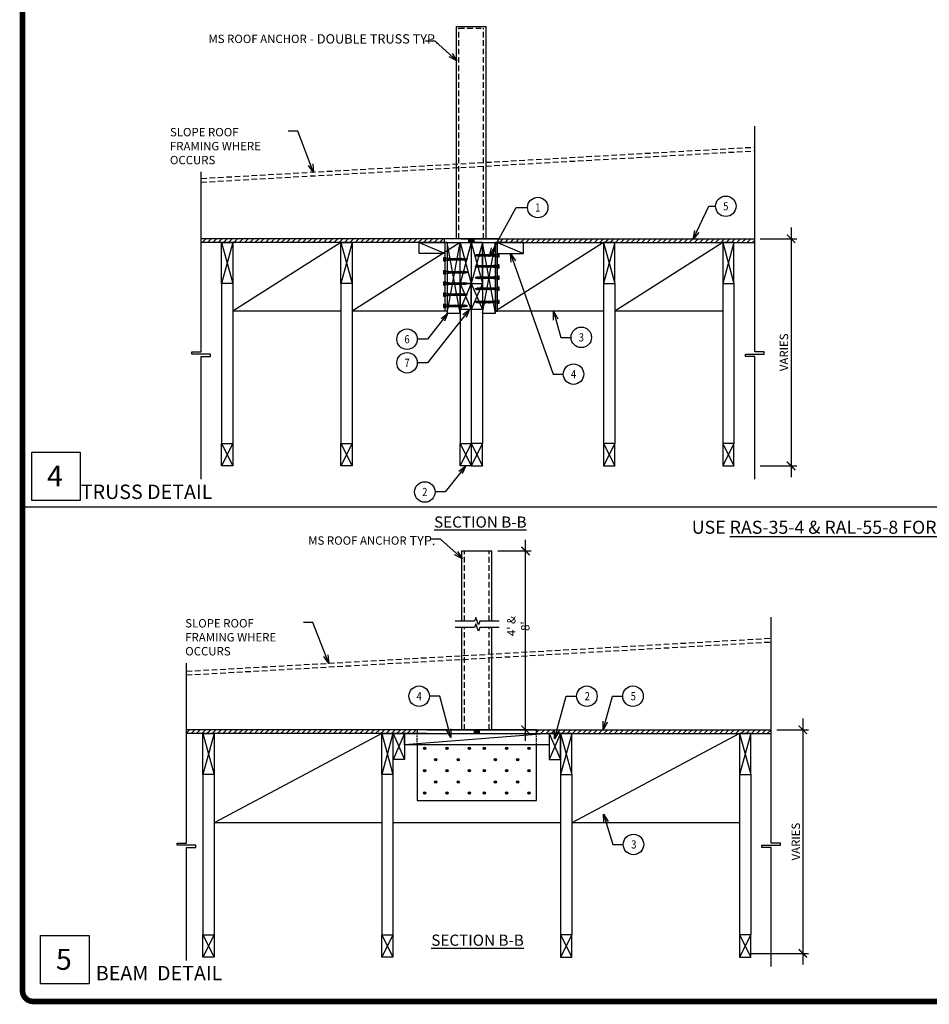
# Model space of a CAD drawing. Units: inches. Extents: x -539 to -167, y 1228 to 1499.
# Drawn here: x -539 to -417, y 1228 to 1360 of the extents above; entities that cross this region are included whole.
import ezdxf
from ezdxf.enums import TextEntityAlignment as Align

# ---------------------------------------------------------------- set-up
doc = ezdxf.new("R2010")
doc.units = ezdxf.units.IN
doc.header["$LTSCALE"] = 6
doc.header["$MEASUREMENT"] = 0
doc.header["$PDMODE"] = 3
doc.linetypes.add('HIDDEN2', pattern=[0.1875, 0.125, -0.0625])
doc.layers.get('0').update_dxf_attribs({"true_color": 0x000000})
doc.layers.get('DEFPOINTS').update_dxf_attribs({"true_color": 0x000000})
for name, color, linetype, true_color in [('ARCO-ANNOTATIONS', 7, 'Continuous', 0x000000), ('S-ANNO', 7, 'Continuous', 0x000000), ('S-ANNO-BREK', 7, 'Continuous', 0x000000), ('S-ANNO-LEDR', 7, 'Continuous', 0x000000), ('S-DIMS', 7, 'Continuous', 0x000000), ('S-HIDN', 7, 'HIDDEN2', 0x000000), ('S-STEL', 7, 'Continuous', 0x000000), ('S-STL', 7, 'Continuous', 0x000000), ('S-TBLK', 7, 'Continuous', 0x000000), ('S-TXTM', 7, 'Continuous', 0x000000), ('S-TXTS', 7, 'Continuous', 0x000000), ('S-WD', 7, 'Continuous', 0x000000), ('S-WOOD', 7, 'Continuous', 0x000000), ('S-WOOD-HTCH', 7, 'Continuous', 0x000000), ('TBLK_TEXT', 7, 'Continuous', 0x000000)]:
    doc.layers.add(name, color=color, linetype=linetype, true_color=true_color)
doc.layers.add('Guide 1', color=7, linetype='Continuous', true_color=0x000000, plot=False)
doc.styles.add('Arial', font='swisscl.ttf')
doc.styles.add('LCE', font='arial.ttf', dxfattribs={"width": 0.85, "height": 1.125})
doc.styles.add('Legend', font='calibri.ttf')
doc.styles.add('UNL - Dwg Text', font='arial.ttf', dxfattribs={"height": 0.09375})
doc.dimstyles.new('ARROW', dxfattribs={"dimscale": 12, "dimtxt": 0.09375, "dimasz": 0.09375, "dimexe": 0.0625, "dimexo": 0.0625, "dimgap": 0.03125, "dimtad": 1, "dimdec": 4, "dimzin": 3, "dimdsep": 46, "dimlunit": 4, "dimtxsty": 'LCE', "dimblk": 'ARCHTICK', "dimcen": 0.09375, "dimclrd": 256, "dimclre": 256, "dimclrt": 256, "dimadec": 0, "dimazin": 0, "dimtfac": 1, "dimtdec": 4, "dimtofl": 0, "dimtmove": 0, "dimatfit": 3, "dimldrblk": 'OPEN30', "dimfxl": 0.1875, "dimtolj": 1, "dimtzin": 3, "dimarcsym": 0})
doc.dimstyles.new('D12', dxfattribs={"dimscale": 12, "dimtxt": 1.125, "dimasz": 0.09375, "dimexe": 0.0625, "dimexo": 0.0625, "dimgap": 0.03125, "dimtad": 1, "dimdec": 4, "dimzin": 3, "dimdsep": 46, "dimlunit": 4, "dimtxsty": 'LCE', "dimblk": 'ARCHTICK', "dimcen": 0.09375, "dimdle": 0.125, "dimclrd": 256, "dimclre": 256, "dimclrt": 256, "dimadec": 1, "dimazin": 0, "dimtfac": 1, "dimtdec": 4, "dimtofl": 0, "dimtmove": 0, "dimatfit": 0, "dimldrblk": 'OPEN30', "dimfxl": 0.1875, "dimfrac": 1, "dimtolj": 1, "dimtzin": 3, "dimarcsym": 0})

# ---------------------------------------------------------------- blocks, each defined once
blk = doc.blocks.new('wndw')
at = {"layer": 'S-TBLK', "const_width": 0.0625}
blk.add_lwpolyline([(0, 0.122), (0, 22.389, -0.414214), (0.122, 22.511), (30.769, 22.511, -0.414214), (30.892, 22.389), (30.892, 0.122, -0.414214), (30.769, 0), (0.122, 0, -0.414214)], format="xyb", close=True, dxfattribs=at)
blk = doc.blocks.new('_ArchTick')
at = {"color": 0, "linetype": 'ByBlock', "const_width": 0.15}
blk.add_lwpolyline([(-0.5, -0.5), (0.5, 0.5)], dxfattribs=at)
blk = doc.blocks.new('_Open30')
for p, q in [((-1, 0.27), (0, 0)), ((0, 0), (-1, -0.27)), ((0, 0), (-1, 0))]:
    blk.add_line(p, q)
blk = doc.blocks.new('*D181')
at = {"layer": 'DEFPOINTS', "color": 0, "transparency": 16777216}
for p in [(-439.94, 1330.76), (-439.94, 1300.26), (-435.06, 1300.26)]:
    blk.add_point(p, dxfattribs=at)
at = {"layer": 'S-DIMS', "lineweight": -2, "transparency": 16777216}
for p, q in [((-435.06, 1332.26), (-435.06, 1298.76)), ((-439.19, 1330.76), (-434.31, 1330.76)), ((-439.19, 1300.26), (-434.31, 1300.26))]:
    blk.add_line(p, q, dxfattribs=at)
at = {"layer": 'S-DIMS', "lineweight": -2, "transparency": 16777216, "xscale": 1.125, "yscale": 1.125, "zscale": 1.125}
for p, rotation in [((-435.06, 1330.76), 90), ((-435.06, 1300.26), 270)]:
    blk.add_blockref('_ArchTick', p, dxfattribs=dict(at, rotation=rotation))
at = {"layer": 'S-DIMS', "transparency": 16777216, "insert": (-436.02, 1315.51), "char_height": 1.125, "attachment_point": 5, "rotation": 90, "style": 'LCE'}
blk.add_mtext('\\A1;VARIES', dxfattribs=at)
blk = doc.blocks.new('2X6')
for p, q in [((0, 0), (1.5, -5.5)), ((1.5, 0), (0, -5.5))]:
    blk.add_line(p, q)
at = {"flags": 128}
blk.add_lwpolyline([(0, 0), (1.5, 0), (1.5, -5.5), (0, -5.5)], close=True, dxfattribs=at)
blk = doc.blocks.new('section-truss-blkg')
for p, q in [((-1.5, -27), (0, -30)), ((0, -27), (-1.5, -30))]:
    blk.add_line(p, q)
at = {"layer": 'S-WD', "flags": 128}
blk.add_lwpolyline([(-1.5, -27), (0, -27), (0, -30), (-1.5, -30)], close=True, dxfattribs=at)
at = {"layer": 'S-WOOD'}
for p, q in [((-1.5, -5.5), (-1.5, -27)), ((0, -5.5), (0, -27))]:
    blk.add_line(p, q, dxfattribs=at)
at = {"layer": 'S-WD'}
blk.add_blockref('2X6', (-1.5, 0), dxfattribs=at)
blk = doc.blocks.new('SDS_25X3-f')
for p, q in [((-3.24, 0.16), (-3.24, -0.16)), ((-3.22, 0.22), (-3.05, 0.22)), ((-3.22, 0.11), (-3.05, 0.11)), ((-3.05, 0.26), (-3.05, -0.26)), ((-3.05, 0.26), (-3, 0.26)), ((-3, 0.26), (-3, -0.26)), ((-2.71, 0.13), (-2.5, 0.13)), ((-2.71, 0.13), (-2.71, -0.13)), ((-2.71, 0.1), (-2.5, 0.1)), ((-2.71, 0.05), (-2.5, 0.05)), ((-2.5, 0.13), (-2.5, -0.12)), ((-2.5, 0.12), (-2.46, 0.09)), ((-2.47, 0.09), (-1.95, 0.09)), ((-2.47, 0.09), (-1.95, 0.09)), ((-2.02, 0.09), (-1.95, 0.09)), ((-2.02, 0.09), (-1.95, 0.09)), ((-2.02, 0.09), (-1.95, 0.09)), ((-2.02, 0.09), (-1.95, 0.09)), ((-1.98, -0.09), (-2, 0)), ((-1.95, 0.09), (-1.94, 0.12)), ((-1.95, 0.09), (-1.94, 0.12)), ((-1.9, -0.12), (-1.95, 0.09)), ((-1.9, -0.12), (-1.95, 0.09)), ((-1.94, 0.12), (-1.9, -0.12)), ((-1.94, 0.12), (-1.9, -0.12)), ((-1.92, 0.09), (-1.94, 0.12)), ((-1.92, 0.09), (-1.94, 0.12)), ((-1.88, -0.09), (-1.92, 0.09)), ((-1.88, -0.09), (-1.92, 0.09)), ((-1.92, 0.09), (-1.85, 0.09)), ((-1.92, 0.09), (-1.85, 0.09)), ((-1.92, 0.09), (-1.85, 0.09)), ((-1.92, 0.09), (-1.85, 0.09)), ((-1.92, 0.09), (-1.85, 0.09)), ((-1.92, 0.09), (-1.85, 0.09)), ((-1.92, 0.09), (-1.85, 0.09)), ((-1.85, 0.09), (-1.84, 0.12)), ((-1.85, 0.09), (-1.84, 0.12)), ((-1.85, 0.09), (-1.84, 0.12)), ((-1.8, -0.12), (-1.85, 0.09)), ((-1.8, -0.12), (-1.85, 0.09)), ((-1.8, -0.12), (-1.85, 0.09)), ((-1.82, 0.09), (-1.84, 0.12)), ((-1.82, 0.09), (-1.84, 0.12)), ((-1.82, 0.09), (-1.84, 0.12)), ((-1.84, 0.12), (-1.8, -0.12)), ((-1.84, 0.12), (-1.8, -0.12)), ((-1.84, 0.12), (-1.8, -0.12)), ((-1.78, -0.09), (-1.82, 0.09)), ((-1.78, -0.09), (-1.82, 0.09)), ((-1.78, -0.09), (-1.82, 0.09)), ((-1.82, 0.09), (-1.75, 0.09)), ((-1.82, 0.09), (-1.75, 0.09)), ((-1.82, 0.09), (-1.75, 0.09)), ((-1.82, 0.09), (-1.75, 0.09)), ((-1.82, 0.09), (-1.75, 0.09)), ((-1.75, 0.09), (-1.74, 0.12)), ((-1.75, 0.09), (-1.74, 0.12)), ((-1.75, 0.09), (-1.74, 0.12)), ((-1.7, -0.12), (-1.75, 0.09)), ((-1.7, -0.12), (-1.75, 0.09)), ((-1.7, -0.12), (-1.75, 0.09)), ((-1.74, 0.12), (-1.7, -0.12)), ((-1.74, 0.12), (-1.7, -0.12)), ((-1.74, 0.12), (-1.7, -0.12)), ((-1.72, 0.09), (-1.74, 0.12)), ((-1.72, 0.09), (-1.74, 0.12)), ((-1.72, 0.09), (-1.74, 0.12)), ((-1.68, -0.09), (-1.72, 0.09)), ((-1.68, -0.09), (-1.72, 0.09)), ((-1.68, -0.09), (-1.72, 0.09)), ((-1.72, 0.09), (-1.65, 0.09)), ((-1.72, 0.09), (-1.65, 0.09)), ((-1.72, 0.09), (-1.65, 0.09)), ((-1.72, 0.09), (-1.65, 0.09)), ((-1.72, 0.09), (-1.65, 0.09)), ((-1.72, 0.09), (-1.65, 0.09)), ((-1.72, 0.09), (-1.65, 0.09)), ((-1.72, 0.09), (-1.65, 0.09)), ((-1.65, 0.09), (-1.64, 0.12)), ((-1.65, 0.09), (-1.64, 0.12)), ((-1.65, 0.09), (-1.64, 0.12)), ((-1.65, 0.09), (-1.64, 0.12)), ((-1.6, -0.12), (-1.65, 0.09)), ((-1.6, -0.12), (-1.65, 0.09)), ((-1.6, -0.12), (-1.65, 0.09)), ((-1.6, -0.12), (-1.65, 0.09)), ((-1.62, 0.09), (-1.64, 0.12)), ((-1.62, 0.09), (-1.64, 0.12)), ((-1.62, 0.09), (-1.64, 0.12)), ((-1.62, 0.09), (-1.64, 0.12)), ((-1.64, 0.12), (-1.6, -0.12)), ((-1.64, 0.12), (-1.6, -0.12)), ((-1.64, 0.12), (-1.6, -0.12)), ((-1.64, 0.12), (-1.6, -0.12)), ((-1.58, -0.09), (-1.62, 0.09)), ((-1.58, -0.09), (-1.62, 0.09)), ((-1.58, -0.09), (-1.62, 0.09)), ((-1.58, -0.09), (-1.62, 0.09)), ((-1.62, 0.09), (-1.55, 0.09)), ((-1.62, 0.09), (-1.55, 0.09)), ((-1.62, 0.09), (-1.55, 0.09)), ((-1.62, 0.09), (-1.55, 0.09)), ((-1.62, 0.09), (-1.55, 0.09)), ((-1.62, 0.09), (-1.55, 0.09)), ((-1.55, 0.09), (-1.54, 0.12)), ((-1.55, 0.09), (-1.54, 0.12)), ((-1.55, 0.09), (-1.54, 0.12)), ((-1.55, 0.09), (-1.54, 0.12)), ((-1.5, -0.12), (-1.55, 0.09)), ((-1.5, -0.12), (-1.55, 0.09)), ((-1.5, -0.12), (-1.55, 0.09)), ((-1.5, -0.12), (-1.55, 0.09)), ((-1.54, 0.12), (-1.5, -0.12)), ((-1.54, 0.12), (-1.5, -0.12)), ((-1.54, 0.12), (-1.5, -0.12)), ((-1.54, 0.12), (-1.5, -0.12)), ((-1.52, 0.09), (-1.54, 0.12)), ((-1.52, 0.09), (-1.54, 0.12)), ((-1.52, 0.09), (-1.54, 0.12)), ((-1.52, 0.09), (-1.54, 0.12)), ((-1.48, -0.09), (-1.52, 0.09)), ((-1.48, -0.09), (-1.52, 0.09)), ((-1.48, -0.09), (-1.52, 0.09)), ((-1.48, -0.09), (-1.52, 0.09)), ((-1.52, 0.09), (-1.45, 0.09)), ((-1.52, 0.09), (-1.45, 0.09)), ((-1.52, 0.09), (-1.45, 0.09)), ((-1.52, 0.09), (-1.45, 0.09)), ((-1.52, 0.09), (-1.45, 0.09)), ((-1.52, 0.09), (-1.45, 0.09)), ((-1.52, 0.09), (-1.45, 0.09)), ((-1.48, -0.09), (-1.5, 0)), ((-1.45, 0.09), (-1.44, 0.12)), ((-1.45, 0.09), (-1.44, 0.12)), ((-1.45, 0.09), (-1.44, 0.12)), ((-1.45, 0.09), (-1.44, 0.12)), ((-1.4, -0.12), (-1.45, 0.09)), ((-1.4, -0.12), (-1.45, 0.09)), ((-1.4, -0.12), (-1.45, 0.09)), ((-1.4, -0.12), (-1.45, 0.09)), ((-1.42, 0.09), (-1.44, 0.12)), ((-1.42, 0.09), (-1.44, 0.12)), ((-1.44, 0.12), (-1.4, -0.12)), ((-1.44, 0.12), (-1.4, -0.12)), ((-1.42, 0.09), (-1.44, 0.12)), ((-1.42, 0.09), (-1.44, 0.12)), ((-1.44, 0.12), (-1.4, -0.12)), ((-1.44, 0.12), (-1.4, -0.12)), ((-1.38, -0.09), (-1.42, 0.09)), ((-1.38, -0.09), (-1.42, 0.09)), ((-1.38, -0.09), (-1.42, 0.09)), ((-1.38, -0.09), (-1.42, 0.09)), ((-1.42, 0.09), (-1.35, 0.09)), ((-1.42, 0.09), (-1.35, 0.09)), ((-1.42, 0.09), (-1.35, 0.09)), ((-1.42, 0.09), (-1.35, 0.09)), ((-1.42, 0.09), (-1.35, 0.09)), ((-1.42, 0.09), (-1.35, 0.09)), ((-1.42, 0.09), (-1.35, 0.09)), ((-1.35, 0.09), (-1.34, 0.12)), ((-1.35, 0.09), (-1.34, 0.12)), ((-1.35, 0.09), (-1.34, 0.12)), ((-1.35, 0.09), (-1.34, 0.12)), ((-1.35, 0.09), (-1.34, 0.12)), ((-1.3, -0.12), (-1.35, 0.09)), ((-1.3, -0.12), (-1.35, 0.09)), ((-1.3, -0.12), (-1.35, 0.09)), ((-1.3, -0.12), (-1.35, 0.09)), ((-1.3, -0.12), (-1.35, 0.09)), ((-1.34, 0.12), (-1.3, -0.12)), ((-1.34, 0.12), (-1.3, -0.12)), ((-1.34, 0.12), (-1.3, -0.12)), ((-1.34, 0.12), (-1.3, -0.12)), ((-1.34, 0.12), (-1.3, -0.12)), ((-1.32, 0.09), (-1.34, 0.12)), ((-1.32, 0.09), (-1.34, 0.12)), ((-1.32, 0.09), (-1.34, 0.12)), ((-1.32, 0.09), (-1.34, 0.12)), ((-1.32, 0.09), (-1.34, 0.12)), ((-1.28, -0.09), (-1.32, 0.09)), ((-1.28, -0.09), (-1.32, 0.09)), ((-1.28, -0.09), (-1.32, 0.09)), ((-1.28, -0.09), (-1.32, 0.09)), ((-1.28, -0.09), (-1.32, 0.09)), ((-1.32, 0.09), (-1.25, 0.09)), ((-1.32, 0.09), (-1.25, 0.09)), ((-1.32, 0.09), (-1.25, 0.09)), ((-1.32, 0.09), (-1.25, 0.09)), ((-1.25, 0.09), (-1.24, 0.12)), ((-1.25, 0.09), (-1.24, 0.12)), ((-1.25, 0.09), (-1.24, 0.12)), ((-1.25, 0.09), (-1.24, 0.12)), ((-1.2, -0.12), (-1.25, 0.09)), ((-1.2, -0.12), (-1.25, 0.09)), ((-1.2, -0.12), (-1.25, 0.09)), ((-1.2, -0.12), (-1.25, 0.09)), ((-1.22, 0.09), (-1.24, 0.12)), ((-1.24, 0.12), (-1.2, -0.12)), ((-1.22, 0.09), (-1.24, 0.12)), ((-1.22, 0.09), (-1.24, 0.12)), ((-1.22, 0.09), (-1.24, 0.12)), ((-1.24, 0.12), (-1.2, -0.12)), ((-1.24, 0.12), (-1.2, -0.12)), ((-1.24, 0.12), (-1.2, -0.12)), ((-1.18, -0.09), (-1.22, 0.09)), ((-1.18, -0.09), (-1.22, 0.09)), ((-1.18, -0.09), (-1.22, 0.09)), ((-1.18, -0.09), (-1.22, 0.09)), ((-1.22, 0.09), (-1.15, 0.09)), ((-1.22, 0.09), (-1.15, 0.09)), ((-1.22, 0.09), (-1.15, 0.09)), ((-1.22, 0.09), (-1.15, 0.09)), ((-1.22, 0.09), (-1.15, 0.09)), ((-1.22, 0.09), (-1.15, 0.09)), ((-1.15, 0.09), (-1.14, 0.12)), ((-1.15, 0.09), (-1.14, 0.12)), ((-1.15, 0.09), (-1.14, 0.12)), ((-1.15, 0.09), (-1.14, 0.12)), ((-1.1, -0.12), (-1.15, 0.09)), ((-1.1, -0.12), (-1.15, 0.09)), ((-1.1, -0.12), (-1.15, 0.09)), ((-1.1, -0.12), (-1.15, 0.09)), ((-1.14, 0.12), (-1.1, -0.12)), ((-1.14, 0.12), (-1.1, -0.12)), ((-1.14, 0.12), (-1.1, -0.12)), ((-1.14, 0.12), (-1.1, -0.12)), ((-1.12, 0.09), (-1.14, 0.12)), ((-1.12, 0.09), (-1.14, 0.12)), ((-1.12, 0.09), (-1.14, 0.12)), ((-1.12, 0.09), (-1.14, 0.12)), ((-1.08, -0.09), (-1.12, 0.09)), ((-1.08, -0.09), (-1.12, 0.09)), ((-1.08, -0.09), (-1.12, 0.09)), ((-1.08, -0.09), (-1.12, 0.09)), ((-1.12, 0.09), (-1.05, 0.09)), ((-1.12, 0.09), (-1.05, 0.09)), ((-1.12, 0.09), (-1.05, 0.09)), ((-1.12, 0.09), (-1.05, 0.09)), ((-1.05, 0.09), (-1.04, 0.12)), ((-1.05, 0.09), (-1.04, 0.12)), ((-1.05, 0.09), (-1.04, 0.12)), ((-1.05, 0.09), (-1.04, 0.12)), ((-1, -0.12), (-1.05, 0.09)), ((-1, -0.12), (-1.05, 0.09)), ((-1, -0.12), (-1.05, 0.09)), ((-1, -0.12), (-1.05, 0.09)), ((-1.02, 0.09), (-1.04, 0.12)), ((-1.02, 0.09), (-1.04, 0.12)), ((-1.02, 0.09), (-1.04, 0.12)), ((-1.02, 0.09), (-1.04, 0.12)), ((-1.04, 0.12), (-1, -0.12)), ((-1.04, 0.12), (-1, -0.12)), ((-1.04, 0.12), (-1, -0.12)), ((-1.04, 0.12), (-1, -0.12)), ((-0.98, -0.09), (-1.02, 0.09)), ((-0.98, -0.09), (-1.02, 0.09)), ((-0.98, -0.09), (-1.02, 0.09)), ((-0.98, -0.09), (-1.02, 0.09)), ((-1.02, 0.09), (-0.95, 0.09)), ((-0.95, 0.09), (-0.94, 0.12)), ((-0.95, 0.09), (-0.94, 0.12)), ((-0.9, -0.12), (-0.95, 0.09)), ((-0.9, -0.12), (-0.95, 0.09)), ((-0.94, 0.12), (-0.9, -0.12)), ((-0.94, 0.12), (-0.9, -0.12)), ((-0.92, 0.09), (-0.94, 0.12)), ((-0.92, 0.09), (-0.94, 0.12)), ((-0.88, -0.09), (-0.92, 0.09)), ((-0.88, -0.09), (-0.92, 0.09)), ((-0.92, 0.09), (-0.85, 0.09)), ((-0.92, 0.09), (-0.85, 0.09)), ((-0.85, 0.09), (-0.84, 0.12)), ((-0.85, 0.09), (-0.84, 0.12)), ((-0.8, -0.12), (-0.85, 0.09)), ((-0.8, -0.12), (-0.85, 0.09)), ((-0.84, 0.12), (-0.8, -0.12)), ((-0.84, 0.12), (-0.8, -0.12)), ((-0.82, 0.09), (-0.84, 0.12)), ((-0.82, 0.09), (-0.84, 0.12)), ((-0.82, 0.09), (-0.75, 0.09)), ((-0.78, -0.09), (-0.82, 0.09)), ((-0.78, -0.09), (-0.82, 0.09)), ((-0.75, 0.09), (-0.74, 0.12)), ((-0.7, -0.12), (-0.75, 0.09)), ((-0.74, 0.12), (-0.7, -0.12)), ((-0.72, 0.09), (-0.74, 0.12)), ((-0.68, -0.09), (-0.72, 0.09)), ((-0.72, 0.09), (-0.65, 0.09)), ((-0.65, 0.09), (-0.64, 0.12)), ((-0.6, -0.12), (-0.65, 0.09)), ((-0.64, 0.12), (-0.6, -0.12)), ((-0.62, 0.09), (-0.64, 0.12)), ((-0.62, 0.09), (-0.55, 0.09)), ((-0.58, -0.09), (-0.62, 0.09)), ((-0.55, 0.09), (-0.54, 0.12)), ((-0.5, -0.12), (-0.55, 0.09)), ((-0.54, 0.12), (-0.5, -0.12)), ((-0.52, 0.09), (-0.54, 0.12)), ((-0.48, -0.09), (-0.52, 0.09)), ((-0.52, 0.09), (-0.45, 0.09)), ((-0.45, 0.09), (-0.44, 0.12)), ((-0.4, -0.12), (-0.45, 0.08)), ((-0.42, 0.09), (-0.44, 0.12)), ((-0.43, 0.07), (-0.4, -0.12)), ((-0.42, 0.09), (-0.35, 0.09)), ((-0.38, -0.09), (-0.41, 0.07)), ((-0.35, 0.09), (-0.34, 0.12)), ((-0.32, 0.09), (-0.34, 0.12)), ((-0.3, -0.12), (-0.34, 0.04)), ((-0.33, 0.04), (-0.3, -0.12)), ((-0.32, 0.09), (-0.28, 0.09)), ((-0.28, -0.09), (-0.31, 0.03)), ((-0.28, 0.09), (-0.24, 0.08)), ((-0.24, 0.08), (-0.24, 0.1)), ((-0.21, 0.07), (-0.24, 0.1)), ((-0.21, -0.09), (-0.23, 0.02)), ((-0.22, 0.02), (-0.21, -0.09)), ((-0.21, 0.07), (-0.13, 0.04)), ((-0.18, -0.06), (-0.2, 0.01)), ((-0.13, 0.04), (-0.13, 0.07)), ((-0.11, 0.03), (-0.13, 0.07)), ((-0.11, -0.06), (-0.13, 0)), ((-0.12, 0), (-0.11, -0.06)), ((-0.11, 0.03), (0, 0)), ((-0.09, -0.03), (-0.1, 0)), ((-0.09, -0.03), (0, 0)), ((-3.22, -0.11), (-3.05, -0.11)), ((-3.22, -0.22), (-3.05, -0.22)), ((-3.05, -0.26), (-3, -0.26)), ((-2.71, -0.02), (-2.5, -0.02)), ((-2.71, -0.08), (-2.5, -0.08)), ((-2.71, -0.13), (-2.5, -0.13)), ((-2.46, -0.09), (-2.5, -0.12)), ((-2.46, -0.09), (-2, -0.09)), ((-2.43, -0.09), (-2, -0.09)), ((-1.98, -0.09), (-2, -0.12)), ((-1.98, -0.09), (-1.91, -0.09)), ((-1.98, -0.09), (-1.91, -0.09)), ((-1.98, -0.09), (-1.91, -0.09)), ((-1.98, -0.09), (-1.91, -0.09)), ((-1.98, -0.09), (-1.91, -0.09)), ((-1.98, -0.09), (-1.91, -0.09)), ((-1.98, -0.09), (-1.91, -0.09)), ((-1.98, -0.09), (-1.91, -0.09)), ((-1.88, -0.09), (-1.9, -0.12)), ((-1.88, -0.09), (-1.9, -0.12)), ((-1.88, -0.09), (-1.81, -0.09)), ((-1.88, -0.09), (-1.81, -0.09)), ((-1.88, -0.09), (-1.81, -0.09)), ((-1.88, -0.09), (-1.81, -0.09)), ((-1.88, -0.09), (-1.81, -0.09)), ((-1.88, -0.09), (-1.81, -0.09)), ((-1.88, -0.09), (-1.81, -0.09)), ((-1.78, -0.09), (-1.8, -0.12)), ((-1.78, -0.09), (-1.8, -0.12)), ((-1.78, -0.09), (-1.8, -0.12)), ((-1.78, -0.09), (-1.71, -0.09)), ((-1.78, -0.09), (-1.71, -0.09)), ((-1.78, -0.09), (-1.71, -0.09)), ((-1.78, -0.09), (-1.71, -0.09)), ((-1.78, -0.09), (-1.71, -0.09)), ((-1.68, -0.09), (-1.7, -0.12)), ((-1.68, -0.09), (-1.7, -0.12)), ((-1.68, -0.09), (-1.7, -0.12)), ((-1.68, -0.09), (-1.61, -0.09)), ((-1.68, -0.09), (-1.61, -0.09)), ((-1.68, -0.09), (-1.61, -0.09)), ((-1.68, -0.09), (-1.61, -0.09)), ((-1.68, -0.09), (-1.61, -0.09)), ((-1.68, -0.09), (-1.61, -0.09)), ((-1.68, -0.09), (-1.61, -0.09)), ((-1.68, -0.09), (-1.61, -0.09)), ((-1.58, -0.09), (-1.6, -0.12)), ((-1.58, -0.09), (-1.6, -0.12)), ((-1.58, -0.09), (-1.6, -0.12)), ((-1.58, -0.09), (-1.6, -0.12)), ((-1.58, -0.09), (-1.51, -0.09)), ((-1.58, -0.09), (-1.51, -0.09)), ((-1.58, -0.09), (-1.51, -0.09)), ((-1.58, -0.09), (-1.51, -0.09)), ((-1.58, -0.09), (-1.51, -0.09)), ((-1.58, -0.09), (-1.51, -0.09)), ((-1.48, -0.09), (-1.5, -0.12)), ((-1.48, -0.09), (-1.5, -0.12)), ((-1.48, -0.09), (-1.5, -0.12)), ((-1.48, -0.09), (-1.5, -0.12)), ((-1.48, -0.09), (-1.5, -0.12)), ((-1.48, -0.09), (-1.41, -0.09)), ((-1.48, -0.09), (-1.41, -0.09)), ((-1.48, -0.09), (-1.41, -0.09)), ((-1.48, -0.09), (-1.41, -0.09)), ((-1.48, -0.09), (-1.41, -0.09)), ((-1.48, -0.09), (-1.41, -0.09)), ((-1.48, -0.09), (-1.41, -0.09)), ((-1.38, -0.09), (-1.4, -0.12)), ((-1.38, -0.09), (-1.4, -0.12)), ((-1.38, -0.09), (-1.4, -0.12)), ((-1.38, -0.09), (-1.4, -0.12)), ((-1.38, -0.09), (-1.31, -0.09)), ((-1.38, -0.09), (-1.31, -0.09)), ((-1.38, -0.09), (-1.31, -0.09)), ((-1.38, -0.09), (-1.31, -0.09)), ((-1.38, -0.09), (-1.31, -0.09)), ((-1.38, -0.09), (-1.31, -0.09)), ((-1.38, -0.09), (-1.31, -0.09)), ((-1.28, -0.09), (-1.3, -0.12)), ((-1.28, -0.09), (-1.3, -0.12)), ((-1.28, -0.09), (-1.3, -0.12)), ((-1.28, -0.09), (-1.3, -0.12)), ((-1.28, -0.09), (-1.3, -0.12)), ((-1.28, -0.09), (-1.21, -0.09)), ((-1.28, -0.09), (-1.21, -0.09)), ((-1.28, -0.09), (-1.21, -0.09)), ((-1.28, -0.09), (-1.21, -0.09)), ((-1.18, -0.09), (-1.2, -0.12)), ((-1.18, -0.09), (-1.2, -0.12)), ((-1.18, -0.09), (-1.2, -0.12)), ((-1.18, -0.09), (-1.2, -0.12)), ((-1.18, -0.09), (-1.11, -0.09)), ((-1.18, -0.09), (-1.11, -0.09)), ((-1.18, -0.09), (-1.11, -0.09)), ((-1.18, -0.09), (-1.11, -0.09)), ((-1.18, -0.09), (-1.11, -0.09)), ((-1.18, -0.09), (-1.11, -0.09)), ((-1.08, -0.09), (-1.1, -0.12)), ((-1.08, -0.09), (-1.1, -0.12)), ((-1.08, -0.09), (-1.1, -0.12)), ((-1.08, -0.09), (-1.1, -0.12)), ((-1.08, -0.09), (-1.01, -0.09)), ((-1.08, -0.09), (-1.01, -0.09)), ((-1.08, -0.09), (-1.01, -0.09)), ((-1.08, -0.09), (-1.01, -0.09)), ((-0.98, -0.09), (-1, -0.12)), ((-0.98, -0.09), (-1, -0.12)), ((-0.98, -0.09), (-1, -0.12)), ((-0.98, -0.09), (-1, -0.12)), ((-0.98, -0.09), (-0.91, -0.09)), ((-0.88, -0.09), (-0.9, -0.12)), ((-0.88, -0.09), (-0.9, -0.12)), ((-0.88, -0.09), (-0.81, -0.09)), ((-0.88, -0.09), (-0.81, -0.09)), ((-0.78, -0.09), (-0.8, -0.12)), ((-0.78, -0.09), (-0.8, -0.12)), ((-0.78, -0.09), (-0.71, -0.09)), ((-0.68, -0.09), (-0.7, -0.12)), ((-0.68, -0.09), (-0.61, -0.09)), ((-0.58, -0.09), (-0.6, -0.12)), ((-0.58, -0.09), (-0.51, -0.09)), ((-0.48, -0.09), (-0.5, -0.12)), ((-0.48, -0.09), (-0.41, -0.09)), ((-0.38, -0.09), (-0.4, -0.12)), ((-0.38, -0.09), (-0.31, -0.09)), ((-0.28, -0.09), (-0.3, -0.12)), ((-0.28, -0.09), (-0.21, -0.07)), ((-0.18, -0.06), (-0.21, -0.09)), ((-0.18, -0.06), (-0.12, -0.04)), ((-0.09, -0.03), (-0.11, -0.06))]:
    blk.add_line(p, q)
for points in [[(-2.97, 0.12), (-2.71, 0.12)], [(-2.5, 0), (-2.5, -0.13)], [(-2, 0), (-2, 0), (-2, -0.12)], [(-2.97, -0.12), (-2.71, -0.12)]]:
    blk.add_lwpolyline(points)
for centre, radius, start, end in [((-3.14, 0.16), 0.102, 147.7958, 212.2042), ((-2.86, 0), 0.383, 163.5736, 196.4264), ((-2.97, 0.15), 0.0312, 180, 270), ((-0.03, 1.16), 1.16, 247.6147, 271.3564), ((-3.14, -0.16), 0.102, 147.7958, 212.2042), ((-2.97, -0.15), 0.0312, 90, 180)]:
    blk.add_arc(centre, radius, start, end)
blk = doc.blocks.new('*D221')
at = {"layer": 'DEFPOINTS', "color": 0, "transparency": 16777216}
for p in [(-437.74, 1264.85), (-441.24, 1234.84), (-433.48, 1234.84)]:
    blk.add_point(p, dxfattribs=at)
at = {"layer": 'S-DIMS', "lineweight": -2, "transparency": 16777216}
for p, q in [((-433.48, 1266.35), (-433.48, 1233.34)), ((-436.99, 1264.85), (-432.73, 1264.85)), ((-440.49, 1234.84), (-432.73, 1234.84))]:
    blk.add_line(p, q, dxfattribs=at)
at = {"layer": 'S-DIMS', "lineweight": -2, "transparency": 16777216, "xscale": 1.125, "yscale": 1.125, "zscale": 1.125}
for p, rotation in [((-433.48, 1264.85), 90), ((-433.48, 1234.84), 270)]:
    blk.add_blockref('_ArchTick', p, dxfattribs=dict(at, rotation=rotation))
at = {"layer": 'S-DIMS', "transparency": 16777216, "insert": (-434.43, 1249.84), "char_height": 1.125, "attachment_point": 5, "rotation": 90, "style": 'LCE'}
blk.add_mtext('\\A1;VARIES', dxfattribs=at)
blk = doc.blocks.new('*D222')
at = {"layer": 'DEFPOINTS', "color": 0, "transparency": 16777216}
for p in [(-475.18, 1288.85), (-470.71, 1288.85), (-475.18, 1264.85)]:
    blk.add_point(p, dxfattribs=at)
at = {"layer": 'S-DIMS', "lineweight": -2, "transparency": 16777216}
for p, q in [((-470.71, 1263.35), (-470.71, 1290.35)), ((-474.43, 1288.85), (-469.96, 1288.85)), ((-474.43, 1264.85), (-469.96, 1264.85))]:
    blk.add_line(p, q, dxfattribs=at)
at = {"layer": 'S-DIMS', "lineweight": -2, "transparency": 16777216, "xscale": 1.125, "yscale": 1.125, "zscale": 1.125}
for p, rotation in [((-470.71, 1288.85), 90), ((-470.71, 1264.85), 270)]:
    blk.add_blockref('_ArchTick', p, dxfattribs=dict(at, rotation=rotation))
at = {"layer": 'S-DIMS', "transparency": 16777216, "insert": (-471.67, 1278.76), "char_height": 1.125, "attachment_point": 5, "rotation": 90, "style": 'LCE'}
blk.add_mtext("\\A1;4' & 8'", dxfattribs=at)
blk = doc.blocks.new('*U227')
at = {"layer": 'ARCO-ANNOTATIONS'}
blk.add_lwpolyline([(0, 0.2165), (0.2165, 0.2165), (0.2165, 0), (0, 0)], close=True, dxfattribs=at)
at = {"layer": 'ARCO-ANNOTATIONS', "style": 'Arial'}
blk.add_attdef('#', text='', height=0.0938, dxfattribs=at).set_placement((0.1026, 0.1167), align=Align.MIDDLE_CENTER)

msp = doc.modelspace()

# ---------------------------------------------------------------- hatches: boundary and pattern name
at = {"layer": 'S-ANNO'}
for points in [[(-478.35157, 1330.26168), (-477.60157, 1330.26168), (-477.60157, 1330.76168), (-478.35157, 1330.76168)], [(-477.61119, 1264.34609), (-476.86119, 1264.34609), (-476.86119, 1264.84609), (-477.61119, 1264.84609)], [(-484.07994, 1262.34609, 1), (-484.39244, 1262.34609, 1)], [(-481.07994, 1262.34609, 1), (-481.39244, 1262.34609, 1)], [(-478.07994, 1262.34609, 1), (-478.39244, 1262.34609, 1)], [(-476.39244, 1262.34609, -1), (-476.07994, 1262.34609, -1)], [(-473.39244, 1262.34609, -1), (-473.07994, 1262.34609, -1)], [(-470.39244, 1262.34609, -1), (-470.07994, 1262.34609, -1)], [(-482.57994, 1260.84609, 1), (-482.89244, 1260.84609, 1)], [(-479.57994, 1260.84609, 1), (-479.89244, 1260.84609, 1)], [(-474.89244, 1260.84609, -1), (-474.57994, 1260.84609, -1)], [(-471.89244, 1260.84609, -1), (-471.57994, 1260.84609, -1)], [(-484.07994, 1259.34609, 1), (-484.39244, 1259.34609, 1)], [(-481.07994, 1259.34609, 1), (-481.39244, 1259.34609, 1)], [(-478.07994, 1259.34609, 1), (-478.39244, 1259.34609, 1)], [(-476.39244, 1259.34609, -1), (-476.07994, 1259.34609, -1)], [(-473.39244, 1259.34609, -1), (-473.07994, 1259.34609, -1)], [(-470.39244, 1259.34609, -1), (-470.07994, 1259.34609, -1)], [(-482.57994, 1257.84609, 1), (-482.89244, 1257.84609, 1)], [(-479.57994, 1257.84609, 1), (-479.89244, 1257.84609, 1)], [(-474.89244, 1257.84609, -1), (-474.57994, 1257.84609, -1)], [(-471.89244, 1257.84609, -1), (-471.57994, 1257.84609, -1)], [(-484.07994, 1256.34609, 1), (-484.39244, 1256.34609, 1)], [(-481.07994, 1256.34609, 1), (-481.39244, 1256.34609, 1)], [(-478.07994, 1256.34609, 1), (-478.39244, 1256.34609, 1)], [(-476.39244, 1256.34609, -1), (-476.07994, 1256.34609, -1)], [(-473.39244, 1256.34609, -1), (-473.07994, 1256.34609, -1)], [(-470.39244, 1256.34609, -1), (-470.07994, 1256.34609, -1)]]:
    msp.add_hatch(color=256, dxfattribs=at).paths.add_polyline_path(points)
at = {"layer": 'S-WOOD-HTCH'}
h = msp.add_hatch(dxfattribs=at)
h.set_pattern_fill('ANSI31', color=256, scale=4)
h.set_pattern_definition([(45, (-653.65296, 1259.98323), (-0.3535534, 0.3535534), [])])
h.paths.add_polyline_path([(-514.21421, 1330.76168), (-514.21421, 1330.26168), (-481.60157, 1330.26168), (-481.60157, 1330.76168)])
h = msp.add_hatch(dxfattribs=at)
h.set_pattern_fill('ANSI31', color=256, scale=4)
h.set_pattern_definition([(45, (-673.15296, 1259.98323), (-0.3535534, 0.3535534), [])])
h.paths.add_polyline_path([(-474.35157, 1330.76168), (-474.35157, 1330.26168), (-477.97657, 1330.26168), (-476.47657, 1330.26168), (-439.94456, 1330.26168), (-439.94456, 1330.76168)])
h = msp.add_hatch(dxfattribs=at)
h.set_pattern_fill('ANSI31', color=256, scale=4)
h.set_pattern_definition([(45, (-651.60283, 1194.06765), (-0.3535534, 0.3535534), [])])
h.paths.add_polyline_path([(-516.17643, 1264.84609), (-516.17643, 1264.34609), (-485.20494, 1264.34609), (-485.20494, 1264.84609)])
h = msp.add_hatch(dxfattribs=at)
h.set_pattern_fill('ANSI31', color=256, scale=4)
h.set_pattern_definition([(45, (-671.16533, 1194.06765), (-0.3535534, 0.3535534), [])])
h.paths.add_polyline_path([(-469.26744, 1264.84609), (-469.26744, 1264.34609), (-469.61401, 1264.34609), (-469.44514, 1264.34609), (-437.73893, 1264.34609), (-437.73893, 1264.84609)])

# ---------------------------------------------------------------- linework, layer by layer
at = {"layer": 'ARCO-ANNOTATIONS'}
for points in [[(-474.21823, 1279.437), (-476.83554, 1279.437), (-477.01524, 1278.94327), (-477.37464, 1279.93073), (-477.55434, 1279.437), (-480.15016, 1279.437)], [(-474.21823, 1278.56015), (-476.83554, 1278.56015), (-477.01524, 1278.06642), (-477.37464, 1279.05388), (-477.55434, 1278.56015), (-480.15016, 1278.56015)]]:
    msp.add_lwpolyline(points, dxfattribs=at)
at = {"layer": 'Guide 1'}
for points in [[(-478.35157, 1330.26168), (-477.60157, 1330.26168), (-477.60157, 1330.76168), (-478.35157, 1330.76168)], [(-477.61119, 1264.34609), (-476.86119, 1264.34609), (-476.86119, 1264.84609), (-477.61119, 1264.84609)]]:
    msp.add_lwpolyline(points, close=True, dxfattribs=at)
for centre in [(-484.23619, 1262.34609), (-481.23619, 1262.34609), (-478.23619, 1262.34609), (-476.23619, 1262.34609), (-473.23619, 1262.34609), (-470.23619, 1262.34609), (-482.73619, 1260.84609), (-479.73619, 1260.84609), (-474.73619, 1260.84609), (-471.73619, 1260.84609), (-484.23619, 1259.34609), (-481.23619, 1259.34609), (-478.23619, 1259.34609), (-476.23619, 1259.34609), (-473.23619, 1259.34609), (-470.23619, 1259.34609), (-482.73619, 1257.84609), (-479.73619, 1257.84609), (-474.73619, 1257.84609), (-471.73619, 1257.84609), (-484.23619, 1256.34609), (-481.23619, 1256.34609), (-478.23619, 1256.34609), (-476.23619, 1256.34609), (-473.23619, 1256.34609), (-470.23619, 1256.34609)]:
    msp.add_circle(centre, 0.15625, dxfattribs=at)
at = {"layer": 'S-ANNO'}
for centre in [(-469.05759, 1334.94447), (-443.82228, 1335.11294), (-463.21573, 1317.51672), (-486.59783, 1317.26672), (-486.59783, 1314.10142), (-464.25415, 1312.58086), (-484.21675, 1296.76672), (-484.97352, 1269.35469), (-462.46179, 1269.35469), (-456.28051, 1269.35469), (-456.21217, 1249.46192)]:
    msp.add_circle(centre, 1.375, dxfattribs=at)
at = {"layer": 'S-ANNO-BREK'}
for points in [[(-439.94456, 1298.47941), (-439.94456, 1314.96168), (-441.19456, 1314.96168), (-441.19456, 1315.26168), (-438.69456, 1315.26168), (-438.69456, 1315.56168), (-439.94456, 1315.56168), (-439.94456, 1345.87649)], [(-514.21421, 1298.47941), (-514.21421, 1314.96168), (-512.96421, 1314.96168), (-512.96421, 1315.26168), (-515.46421, 1315.26168), (-515.46421, 1315.56168), (-514.21421, 1315.56168), (-514.21421, 1339.72613)], [(-437.73893, 1233.06133), (-437.73893, 1249.04609), (-438.98893, 1249.04609), (-438.98893, 1249.34609), (-436.48893, 1249.34609), (-436.48893, 1249.64609), (-437.73893, 1249.64609), (-437.73893, 1279.96091)], [(-516.17643, 1233.87548), (-516.17643, 1249.04609), (-514.92643, 1249.04609), (-514.92643, 1249.34609), (-517.42643, 1249.34609), (-517.42643, 1249.64609), (-516.17643, 1249.64609), (-516.17643, 1273.81054)]]:
    msp.add_lwpolyline(points, dxfattribs=at)
at = {"layer": 'S-HIDN'}
for p, q in [((-479.63282, 1330.76168), (-479.63282, 1358.99262)), ((-479.63282, 1358.99262), (-476.32032, 1358.99262)), ((-476.32032, 1330.76168), (-476.32032, 1358.99262)), ((-514.21421, 1338.84886), (-439.94456, 1343.04919)), ((-514.21421, 1338.34806), (-439.94456, 1342.54839)), ((-478.89244, 1279.437), (-478.89244, 1288.84609)), ((-475.57994, 1279.437), (-475.57994, 1288.84609)), ((-478.89244, 1264.84609), (-478.89244, 1278.56015)), ((-475.57994, 1264.84609), (-475.57994, 1278.56015)), ((-516.17643, 1272.70635), (-437.73893, 1277.14239)), ((-516.17643, 1272.20555), (-437.73893, 1276.64159))]:
    msp.add_line(p, q, dxfattribs=at)
at = {"layer": 'S-STEL'}
for p, q in [((-479.97657, 1330.76168), (-479.97657, 1359.24262)), ((-479.97657, 1359.24262), (-479.63282, 1359.24262)), ((-479.63282, 1359.24262), (-476.32032, 1359.24262)), ((-476.32032, 1359.24262), (-475.97657, 1359.24262)), ((-475.97657, 1330.76168), (-475.97657, 1359.24262)), ((-479.23619, 1279.437), (-479.23619, 1288.84609)), ((-479.23619, 1288.84609), (-475.23619, 1288.84609)), ((-475.23619, 1279.437), (-475.23619, 1288.84609)), ((-479.23619, 1264.84609), (-479.23619, 1278.56015)), ((-475.23619, 1264.84609), (-475.23619, 1278.56015)), ((-483.92643, 1264.84609), (-467.92643, 1264.84609)), ((-483.98619, 1264.34609), (-469.23619, 1264.34609)), ((-483.92643, 1264.34609), (-467.92643, 1264.34609))]:
    msp.add_line(p, q, dxfattribs=at)
for points in [[(-481.60157, 1330.26168), (-474.35157, 1330.26168), (-474.35157, 1330.76168), (-481.60157, 1330.76168)], [(-481.47657, 1330.26168), (-481.22657, 1330.26168), (-481.22657, 1321.01168), (-481.47657, 1321.01168)], [(-474.47657, 1330.26168), (-474.72657, 1330.26168), (-474.72657, 1321.01168), (-474.47657, 1321.01168)], [(-485.23619, 1264.34609), (-469.23619, 1264.34609), (-469.23619, 1264.84609), (-485.23619, 1264.84609)]]:
    msp.add_lwpolyline(points, close=True, dxfattribs=at)
msp.add_lwpolyline([(-485.23619, 1262.84609), (-485.23619, 1255.34609), (-469.23619, 1255.34609), (-469.23619, 1262.84609)], dxfattribs=at)
at = {"layer": 'S-TBLK'}
msp.add_lwpolyline([(-294.8174, 1294.72061), (-538.20155, 1294.72061)], dxfattribs=at)
at = {"layer": 'S-WOOD'}
for p, q in [((-478.35157, 1330.76168), (-514.21421, 1330.76168)), ((-479.35157, 1330.76168), (-439.94456, 1330.76168)), ((-481.22657, 1330.26168), (-514.21421, 1330.26168)), ((-484.97657, 1330.26168), (-481.47657, 1328.76168)), ((-481.22657, 1320.76168), (-479.47657, 1330.26168)), ((-479.47657, 1320.76168), (-481.22657, 1330.26168)), ((-476.47657, 1330.26168), (-439.94456, 1330.26168)), ((-476.47657, 1320.76168), (-474.72657, 1330.26168)), ((-474.72657, 1320.76168), (-476.47657, 1330.26168)), ((-474.47657, 1330.26168), (-470.97657, 1328.76168)), ((-495.47657, 1321.01168), (-509.97657, 1321.01168)), ((-481.22657, 1321.01168), (-493.97657, 1321.01168)), ((-460.22657, 1321.01168), (-474.72657, 1321.01168)), ((-444.22657, 1321.01168), (-458.72657, 1321.01168)), ((-476.30143, 1264.84609), (-516.17643, 1264.84609)), ((-477.30143, 1264.84609), (-437.73893, 1264.84609)), ((-483.92643, 1264.34609), (-516.17643, 1264.34609)), ((-467.98893, 1264.34609), (-437.73893, 1264.34609)), ((-489.98619, 1252.34609), (-512.48619, 1252.34609)), ((-441.98619, 1252.34609), (-464.48619, 1252.34609))]:
    msp.add_line(p, q, dxfattribs=at)
for points in [[(-481.47657, 1328.76168), (-484.97657, 1328.76168), (-484.97657, 1330.26168), (-481.47657, 1330.26168)], [(-481.22657, 1330.26168), (-481.22657, 1320.76168), (-479.47657, 1320.76168), (-479.47657, 1330.26168)], [(-476.47657, 1330.26168), (-476.47657, 1320.76168), (-474.72657, 1320.76168), (-474.72657, 1330.26168)], [(-474.47657, 1328.76168), (-470.97657, 1328.76168), (-470.97657, 1330.26168), (-474.47657, 1330.26168)], [(-479.47657, 1324.76168), (-477.97657, 1321.26168)], [(-477.97657, 1324.76168), (-479.47657, 1321.26168)], [(-477.97657, 1324.76168), (-476.47657, 1321.26168)], [(-476.47657, 1324.76168), (-477.97657, 1321.26168)], [(-488.45793, 1264.34609), (-486.95793, 1260.84609)], [(-486.95793, 1264.34609), (-488.45793, 1260.84609)], [(-487.42643, 1264.34609), (-483.92643, 1264.34609)], [(-467.51445, 1264.34609), (-486.95793, 1262.84609)], [(-466.01445, 1264.34609), (-467.51445, 1260.84609)], [(-467.51445, 1264.34609), (-466.01445, 1260.84609)], [(-465.98619, 1252.34609), (-488.48619, 1252.34609)]]:
    msp.add_lwpolyline(points, dxfattribs=at)
for points in [[(-479.47657, 1324.76168), (-477.97657, 1324.76168), (-477.97657, 1321.26168), (-479.47657, 1321.26168)], [(-477.97657, 1324.76168), (-476.47657, 1324.76168), (-476.47657, 1321.26168), (-477.97657, 1321.26168)], [(-488.45793, 1264.34609), (-486.95793, 1264.34609), (-486.95793, 1260.84609), (-488.45793, 1260.84609)], [(-486.95793, 1262.84609), (-486.95793, 1264.34609), (-467.51445, 1264.34609), (-467.51445, 1262.84609)], [(-466.01445, 1264.34609), (-467.51445, 1264.34609), (-467.51445, 1260.84609), (-466.01445, 1260.84609)]]:
    msp.add_lwpolyline(points, close=True, dxfattribs=at)
at = {"layer": 'S-WOOD', "linetype": 'HIDDEN2', "ltscale": 0.3}
for points in [[(-485.23619, 1262.84609), (-485.23619, 1264.34609)], [(-469.23619, 1262.84609), (-469.23619, 1264.34609)]]:
    msp.add_lwpolyline(points, dxfattribs=at)
at = {"layer": 'S-WOOD-HTCH'}
for p, q in [((-495.47657, 1330.26168), (-509.97657, 1321.01168)), ((-479.47657, 1330.26168), (-493.97657, 1321.01168)), ((-460.22657, 1330.26168), (-474.72657, 1321.01168)), ((-444.22657, 1330.26168), (-458.72657, 1321.01168)), ((-489.98619, 1264.34609), (-512.48619, 1252.34609)), ((-441.98619, 1264.3436), (-464.48619, 1252.34609))]:
    msp.add_line(p, q, dxfattribs=at)

# ---------------------------------------------------------------- block references
at = {"layer": 'ARCO-ANNOTATIONS'}
ref = msp.add_blockref('*U227', (-536.96239, 1295.60382), dxfattribs=dict(at, xscale=30, yscale=30, zscale=30))
ref.add_attrib('#', '4', dxfattribs={"layer": '0', "color": 7, "height": 2.8125, "style": 'UNL - Dwg Text'}).set_placement((-533.84855, 1298.9106), align=Align.MIDDLE_CENTER)
ref = msp.add_blockref('*U227', (-535.76423, 1230.73464), dxfattribs=dict(at, xscale=30, yscale=30, zscale=30))
ref.add_attrib('#', '5', dxfattribs={"layer": '0', "color": 7, "height": 2.8125, "style": 'UNL - Dwg Text'}).set_placement((-532.6504, 1234.04142), align=Align.MIDDLE_CENTER)
at = {"layer": 'S-HIDN'}
for p in [(-478.47657, 1328.01168), (-478.47657, 1326.26168), (-478.47657, 1324.76168), (-478.47657, 1323.26168), (-478.47657, 1321.76168)]:
    msp.add_blockref('SDS_25X3-f', p, dxfattribs=at)
at = {"layer": 'S-HIDN', "rotation": 180}
for p in [(-477.47657, 1328.51168), (-477.47657, 1327.01168), (-477.47657, 1325.51168), (-477.47657, 1324.01168), (-477.47657, 1322.26168)]:
    msp.add_blockref('SDS_25X3-f', p, dxfattribs=at)
at = {"layer": 'S-STL', "xscale": 12, "yscale": 12, "zscale": 12}
msp.add_blockref('wndw', (-538.20155, 1228.38143), dxfattribs=at)
at = {"layer": 'S-WOOD'}
for p in [(-509.97657, 1330.26168), (-493.97657, 1330.26168), (-477.97657, 1330.26168), (-512.48619, 1264.34609), (-488.48619, 1264.34609)]:
    msp.add_blockref('section-truss-blkg', p, dxfattribs=at)
at = {"layer": 'S-WOOD', "xscale": -1}
for p in [(-477.97657, 1330.26168), (-460.22657, 1330.26168), (-444.22657, 1330.26168), (-465.98619, 1264.34609), (-441.98619, 1264.3436)]:
    msp.add_blockref('section-truss-blkg', p, dxfattribs=at)

# ---------------------------------------------------------------- texts
at = {"layer": 'S-TXTM', "style": 'LCE', "width": 0.85}
for s, p in [('1', (-469.05759, 1334.94447)), ('5', (-443.82228, 1335.11294)), ('6', (-486.59783, 1317.26672)), ('3', (-463.21127, 1317.51672)), ('7', (-486.59783, 1314.10142)), ('4', (-464.25415, 1312.58086)), ('2', (-484.21675, 1296.76672)), ('2', (-462.41537, 1269.35469)), ('4', (-484.97352, 1269.35469)), ('5', (-456.23408, 1269.35469)), ('3', (-456.16575, 1249.46192))]:
    msp.add_text(s, height=1.09688, dxfattribs=at).set_placement(p, align=Align.MIDDLE_CENTER)
at = {"layer": 'S-TXTS', "style": 'LCE'}
for s, insert, char_height, width, attachment_point in [('\\A1;\\pxi-2,l2;MS ROOF ANCHOR{\\H1.1111x; - DOUBLE TRUSS TYP.\\P^I\\P\\pi-3,l3;^I}', (-513.25409, 1358.20343), 1.125, 31.2320735, 1), ('\\A1;SLOPE ROOF FRAMING WHERE OCCURS', (-518.4139, 1345.62105), 1.125, 15.1546779, 1), ('\\A1;\\pxi-3,l3;{\\LSECTION B-B\\H1.1111x;\\l^I}', (-476.76196, 1293.47854), 1.5, 15.1546779, 2), ('\\pxt4;{\\fArial|b1|i0|c0|p34;USE\\L RAS-35-4 & RAL-55-8 FOR BLOCKING BETWEEN TRUSSES\\l } ', (-448.38877, 1292.90681), 1.75, 67.6574029, 1), ('\\A1;\\pxi-2,l2;MS ROOF ANCHOR{\\H1.1111x; TYP.\\P^I\\P\\pi-3,l3;^I}', (-499.85602, 1290.87306), 1.125, 17.9909874, 1), ('\\A1;SLOPE ROOF FRAMING WHERE OCCURS', (-516.36377, 1279.70547), 1.125, 15.1546779, 1), ('\\A1;\\pxi-3,l3;{\\LSECTION B-B\\H1.1111x;\\l^I}', (-477.13495, 1237.35955), 1.5, 15.1546779, 2)]:
    msp.add_mtext(s, dxfattribs=dict(at, insert=insert, char_height=char_height, width=width, attachment_point=attachment_point))
at = {"layer": 'TBLK_TEXT', "style": 'Legend'}
for s, p in [('TRUSS DETAIL', (-512.71892, 1296.78861)), ('BEAM  DETAIL', (-511.38803, 1232.19041))]:
    msp.add_text(s, height=1.9335165, dxfattribs=at).set_placement(p, align=Align.MIDDLE_RIGHT)

# ---------------------------------------------------------------- dimensions: what is measured, and where the dimension line sits
at = {"layer": 'S-DIMS'}
for base, p1, p2, picture, middle in [((-435.06395, 1300.26168), (-439.94456, 1330.76168), (-439.94456, 1300.26168), '*D181', (-436.02064, 1315.51168)), ((-433.47773, 1234.8436), (-437.73893, 1264.84609), (-441.23619, 1234.8436), '*D221', (-434.43441, 1249.84485))]:
    dim = msp.add_linear_dim(base=base, p1=p1, p2=p2, angle=270, text='VARIES', dimstyle='D12', dxfattribs=at)
    dim.commit()
    dim.dimension.update_dxf_attribs({"geometry": picture, "text_midpoint": middle})
dim = msp.add_linear_dim(base=(-470.71329, 1288.84609), p1=(-475.17668, 1264.84609), p2=(-475.17668, 1288.84609), angle=90, text="4' & 8'", dimstyle='D12', dxfattribs=at)
dim.commit()
dim.dimension.update_dxf_attribs({"geometry": '*D222', "text_midpoint": (-470.71329, 1278.75848), "dimtype": 160})

# ---------------------------------------------------------------- leaders
at = {"layer": 'S-ANNO-LEDR'}
for points in [[(-479.91706, 1354.63749), (-482.82755, 1357.27516), (-484.10122, 1357.27516)], [(-499.13733, 1339.6439), (-501.27137, 1345.17934), (-502.54504, 1345.17934)], [(-475.53108, 1328.3951), (-471.93222, 1334.94447), (-470.43259, 1334.94447)], [(-448.20898, 1330.71556), (-446.12039, 1335.11294), (-445.19728, 1335.11294)], [(-472.72657, 1328.76168), (-466.99279, 1312.58086), (-465.62915, 1312.58086)], [(-478.19585, 1321.26168), (-483.84537, 1314.10142), (-485.22283, 1314.10142)], [(-481.10765, 1320.76168), (-483.84537, 1317.26672), (-485.22283, 1317.26672)], [(-466.93881, 1321.01168), (-465.96819, 1317.51672), (-464.59073, 1317.51672)], [(-478.72657, 1300.26168), (-481.46429, 1296.76672), (-482.84175, 1296.76672)], [(-479.17668, 1287.79368), (-482.08717, 1290.43135), (-483.36084, 1290.43135)], [(-497.0872, 1273.72831), (-499.22123, 1279.26376), (-500.49491, 1279.26376)], [(-480.70681, 1263.80824), (-482.20931, 1269.35469), (-483.59852, 1269.35469)], [(-466.79729, 1263.63774), (-465.22601, 1269.35469), (-463.83679, 1269.35469)], [(-460.2839, 1264.84609), (-459.04472, 1269.35469), (-457.65551, 1269.35469)], [(-460.21556, 1253.52202), (-458.97639, 1249.46192), (-457.58717, 1249.46192)]]:
    msp.add_leader(points, dimstyle='ARROW', override={"dimgap": 0.03125, "dimtad": 0}, dxfattribs=at)

doc.saveas('drawing.dxf')
